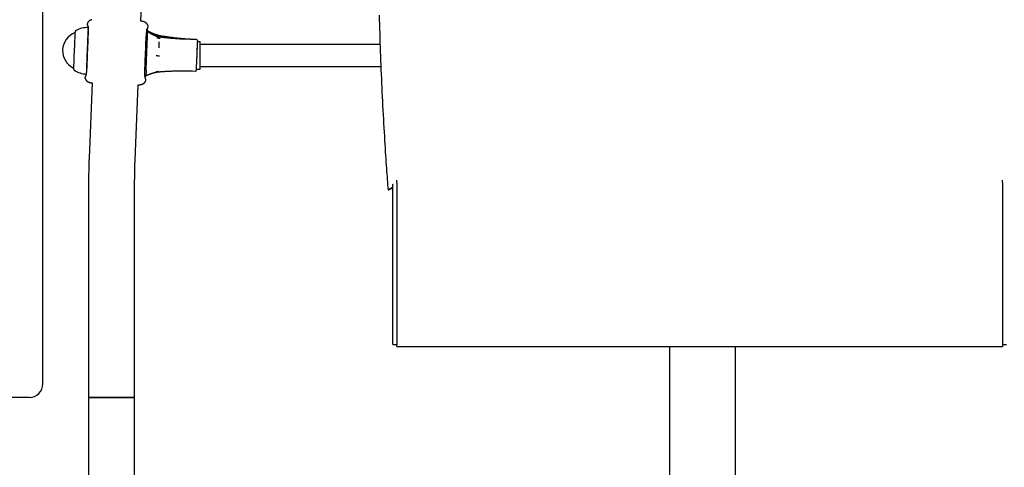
# Model space of a CAD drawing. Extents: x -2417 to 7525, y -2013 to 2181.
# Drawn here: x 154 to 875, y -1247 to -920 of the extents above; entities that cross this region are included whole.
import ezdxf

# ---------------------------------------------------------------- set-up
doc = ezdxf.new("R2010")
doc.units = 0

msp = doc.modelspace()

# ---------------------------------------------------------------- linework, layer by layer
at = {"color": 7, "linetype": 'Continuous'}
for p, q in [((171.31, -1186.28), (171.31, 131.75)), ((243.01, -921.13), (253.61, -668.7)), ((203.82, -922.82), (203.85, -922.78)), ((247.23, -928.11), (247.23, -928.21)), ((248.21, -924.6), (248.27, -924.67)), ((256.31, -940.73), (256.31, -936.28)), ((283.62, -934.67), (281.62, -934.59)), ((286.31, -936.28), (284.55, -936.28)), ((286.31, -956.28), (286.31, -936.28)), ((418.05, -938.28), (286.31, -938.28)), ((277, -957.5), (280.67, -957.59)), ((280.67, -957.57), (282.67, -957.65)), ((283.73, -956.28), (286.31, -956.28)), ((286.31, -954.28), (418.61, -954.28)), ((202.18, -962.92), (202.12, -962.85)), ((246.58, -964.71), (246.54, -964.74)), ((207.38, -966.33), (205.08, -1021.2)), ((238.75, -1022.62), (241.05, -967.75)), ((430.3, -1039.11), (430.3, -1037.31)), ((873.54, -1039.11), (873.54, -1037.31)), ((204.73, -1037.75), (204.73, -1196.28)), ((238.43, -1196.28), (238.43, -1037.75)), ((424.76, -1044.24), (427.42, -1043.06)), ((426.1, -1043.36), (426.01, -1043.41)), ((427.42, -1043), (426.24, -1043.52)), ((426.87, -1043.11), (426.95, -1043.07)), ((427.42, -1053.28), (427.42, -1040.49)), ((427.45, -1040.45), (427.54, -1040.41)), ((427.54, -1040.41), (427.57, -1040.4)), ((430.3, -1039.11), (430.3, -1050.89)), ((873.54, -1039.11), (873.54, -1050.89)), ((430.3, -1050.89), (430.3, -1157.87)), ((873.54, -1050.89), (873.54, -1157.87)), ((427.42, -1157.48), (427.42, -1053.28)), ((427.42, -1157.48), (430.3, -1157.48)), ((430.3, -1159.09), (430.3, -1157.87)), ((430.3, -1159.09), (873.54, -1159.09)), ((629.77, -1159.09), (629.77, -1803.69)), ((678.07, -1803.69), (678.07, -1159.09)), ((873.54, -1157.48), (876.42, -1157.48)), ((873.54, -1157.87), (873.54, -1159.09)), ((161.31, -1196.28), (132.62, -1196.28)), ((204.73, -1196.28), (204.73, -1296.28)), ((204.73, -1196.28), (237.92, -1196.28)), ((238.43, -1196.28), (204.73, -1196.28)), ((237.92, -1196.28), (238.43, -1196.28)), ((238.43, -1296.28), (238.43, -1196.28))]:
    msp.add_line(p, q, dxfattribs=at)
for points in [[(207.11, -920.2), (207, -920.21), (206.89, -920.23), (206.78, -920.25), (206.67, -920.27), (206.57, -920.29), (206.46, -920.32), (206.35, -920.35), (206.25, -920.38), (206.15, -920.42), (206.04, -920.46), (205.94, -920.5), (205.85, -920.55), (205.75, -920.6), (205.66, -920.65), (205.56, -920.7), (205.47, -920.76), (205.38, -920.82), (205.3, -920.88), (205.21, -920.94), (205.13, -921), (205.05, -921.07), (204.97, -921.13), (204.9, -921.2), (204.83, -921.27), (204.76, -921.33), (204.69, -921.4), (204.63, -921.47), (204.57, -921.54), (204.51, -921.61), (204.45, -921.68), (204.4, -921.75), (204.35, -921.82), (204.3, -921.88), (204.26, -921.95), (204.22, -922.01), (204.18, -922.08), (204.14, -922.14), (204.1, -922.2), (204.07, -922.26), (204.04, -922.32), (204.01, -922.38), (203.99, -922.44), (203.96, -922.5), (203.94, -922.56), (203.92, -922.61), (203.89, -922.67), (203.87, -922.72), (203.85, -922.78)], [(245.24, -921.6), (245.07, -921.57), (244.91, -921.53), (244.75, -921.5), (244.59, -921.46), (244.43, -921.43), (244.28, -921.4), (244.13, -921.37), (243.99, -921.34), (243.85, -921.31), (243.71, -921.28), (243.59, -921.25), (243.46, -921.23), (243.34, -921.2), (243.22, -921.18), (243.1, -921.15), (242.98, -921.13)], [(248.22, -924.6), (248.2, -924.53), (248.18, -924.46), (248.16, -924.39), (248.14, -924.31), (248.11, -924.24), (248.09, -924.16), (248.06, -924.09), (248.02, -924.01), (247.99, -923.93), (247.95, -923.85), (247.9, -923.76), (247.86, -923.67), (247.81, -923.59), (247.75, -923.5), (247.69, -923.41), (247.63, -923.32), (247.56, -923.23), (247.49, -923.14), (247.42, -923.05), (247.34, -922.96), (247.26, -922.87), (247.17, -922.79), (247.08, -922.7), (246.99, -922.62), (246.9, -922.54), (246.8, -922.46), (246.7, -922.38), (246.59, -922.31), (246.48, -922.24), (246.38, -922.18), (246.26, -922.12), (246.15, -922.06), (246.04, -922.01), (245.92, -921.96), (245.8, -921.92), (245.69, -921.88), (245.57, -921.84), (245.45, -921.8), (245.33, -921.77), (245.21, -921.73)], [(417.4, -916.82), (417.48, -920.15), (417.57, -923.48), (417.66, -926.8), (417.76, -930.13), (417.86, -933.45), (417.97, -936.77), (418.08, -940.09), (418.2, -943.4), (418.31, -946.71), (418.44, -950.02), (418.57, -953.33), (418.7, -956.64), (418.83, -959.94), (418.97, -963.25), (419.12, -966.55), (419.27, -969.84), (419.42, -973.14), (419.58, -976.43), (419.74, -979.72), (419.91, -983.01), (420.08, -986.3), (420.25, -989.57), (420.43, -992.82), (420.61, -996.03), (420.79, -999.19), (420.97, -1002.3), (421.15, -1005.34), (421.33, -1008.31), (421.51, -1011.18), (421.68, -1013.97), (421.86, -1016.66), (422.03, -1019.27), (422.2, -1021.78), (422.36, -1024.21), (422.52, -1026.55), (422.68, -1028.79), (422.83, -1030.96), (422.98, -1033.04), (423.13, -1035.06), (423.28, -1037.02), (423.42, -1038.93), (423.57, -1040.82), (423.71, -1042.68), (423.85, -1044.53)], [(195.52, -927.99), (195.49, -928.01), (195.45, -928.03), (195.42, -928.05), (195.39, -928.07), (195.36, -928.09), (195.33, -928.11), (195.29, -928.14), (195.27, -928.16), (195.24, -928.19), (195.21, -928.21), (195.18, -928.24), (195.16, -928.27), (195.13, -928.3), (195.11, -928.33), (195.08, -928.36), (195.06, -928.39), (195.04, -928.42), (195.02, -928.45), (195, -928.48), (194.98, -928.51), (194.97, -928.54), (194.95, -928.56), (194.93, -928.59), (194.92, -928.62), (194.91, -928.65), (194.9, -928.68), (194.88, -928.7), (194.87, -928.73), (194.87, -928.75), (194.86, -928.77), (194.85, -928.8), (194.84, -928.82), (194.84, -928.84), (194.83, -928.86), (194.83, -928.87), (194.82, -928.89), (194.82, -928.91), (194.81, -928.92), (194.81, -928.93), (194.81, -928.95), (194.8, -928.96), (194.8, -928.97), (194.8, -928.98), (194.8, -928.99), (194.79, -929), (194.79, -929.02), (194.79, -929.03), (194.79, -929.04), (194.79, -929.04), (194.79, -929.05), (194.78, -929.06), (194.78, -929.07), (194.78, -929.08), (194.78, -929.09), (194.78, -929.1), (194.78, -929.11), (194.78, -929.13), (194.78, -929.14), (194.77, -929.15), (194.77, -929.16), (194.77, -929.17), (194.77, -929.19), (194.77, -929.2), (194.77, -929.22), (194.77, -929.23), (194.76, -929.25), (194.76, -929.27), (194.76, -929.29), (194.76, -929.31), (194.76, -929.34), (194.76, -929.36), (194.75, -929.39), (194.75, -929.42), (194.75, -929.45), (194.75, -929.48), (194.75, -929.52), (194.74, -929.55), (194.74, -929.59), (194.74, -929.62), (194.74, -929.66), (194.73, -929.7), (194.73, -929.74), (194.73, -929.79), (194.73, -929.83), (194.73, -929.87), (194.72, -929.91), (194.72, -929.96), (194.72, -930)], [(204.41, -925.95), (204.4, -926.03), (204.37, -926.54), (204.32, -927.39), (204.26, -928.57), (204.19, -930.06), (204.11, -931.82), (204.02, -933.81), (203.92, -936), (203.82, -938.34), (203.72, -940.77), (203.62, -943.25), (203.52, -945.72), (203.42, -948.12), (203.33, -950.42), (203.25, -952.55), (203.17, -954.48), (203.12, -955.98)], [(204.51, -927.66), (204.44, -929.07), (204.36, -930.77), (204.28, -932.71), (204.18, -934.86), (204.08, -937.18), (203.98, -939.62), (203.87, -942.12), (203.77, -944.64), (203.67, -947.12), (203.57, -949.52), (203.48, -951.78), (203.4, -953.85), (203.33, -955.7)], [(203.79, -922.8), (203.78, -922.87), (203.76, -922.93), (203.75, -923), (203.74, -923.07), (203.73, -923.14), (203.72, -923.21), (203.72, -923.28), (203.72, -923.35), (203.73, -923.42), (203.74, -923.49), (203.75, -923.56), (203.77, -923.64), (203.79, -923.71), (203.81, -923.78), (203.83, -923.85), (203.85, -923.92)], [(203.84, -923.92), (203.85, -923.95), (203.86, -923.98), (203.87, -924.02), (203.89, -924.05), (203.9, -924.09), (203.91, -924.13), (203.93, -924.17), (203.94, -924.21), (203.96, -924.27), (203.98, -924.32), (204, -924.38), (204.02, -924.44), (204.04, -924.51), (204.06, -924.57), (204.08, -924.64), (204.1, -924.71), (204.12, -924.78), (204.14, -924.85), (204.16, -924.92), (204.18, -924.99), (204.2, -925.06), (204.21, -925.13), (204.23, -925.2), (204.24, -925.28), (204.26, -925.35), (204.27, -925.43), (204.28, -925.5), (204.29, -925.58), (204.3, -925.66), (204.31, -925.74), (204.32, -925.82), (204.33, -925.89)], [(204.36, -925.01), (204.36, -925.02), (204.37, -925.02), (204.37, -925.02), (204.37, -925.02), (204.37, -925.03), (204.37, -925.03), (204.37, -925.04), (204.37, -925.05), (204.38, -925.05), (204.38, -925.06), (204.38, -925.07), (204.38, -925.08), (204.39, -925.1), (204.39, -925.11), (204.39, -925.12), (204.4, -925.12), (204.4, -925.13), (204.4, -925.14), (204.4, -925.15), (204.41, -925.16), (204.41, -925.17), (204.41, -925.18), (204.41, -925.2), (204.42, -925.22), (204.42, -925.25), (204.43, -925.28), (204.43, -925.32), (204.44, -925.36), (204.44, -925.41), (204.45, -925.46), (204.45, -925.51), (204.46, -925.56), (204.47, -925.62), (204.47, -925.67), (204.47, -925.73), (204.48, -925.79), (204.48, -925.85), (204.48, -925.9), (204.48, -925.96), (204.48, -926.01), (204.48, -926.07), (204.48, -926.12), (204.48, -926.17), (204.48, -926.22), (204.47, -926.27), (204.47, -926.32), (204.47, -926.36), (204.46, -926.41)], [(204.5, -927.55), (204.5, -927.53), (204.5, -927.52), (204.5, -927.51), (204.5, -927.5), (204.49, -927.49), (204.49, -927.48), (204.49, -927.46), (204.49, -927.45), (204.49, -927.43), (204.49, -927.41), (204.48, -927.39), (204.48, -927.37), (204.48, -927.34), (204.48, -927.31), (204.48, -927.28), (204.47, -927.25), (204.47, -927.22), (204.47, -927.19), (204.47, -927.15), (204.47, -927.11), (204.47, -927.08), (204.46, -927.04), (204.46, -927), (204.46, -926.96), (204.46, -926.92), (204.46, -926.88), (204.46, -926.85), (204.46, -926.81), (204.46, -926.77), (204.46, -926.74), (204.46, -926.71), (204.46, -926.67), (204.46, -926.64), (204.46, -926.61), (204.46, -926.58), (204.47, -926.55), (204.47, -926.52), (204.47, -926.5), (204.47, -926.47), (204.47, -926.44)], [(245.88, -957.46), (245.95, -955.61), (246.03, -953.54), (246.12, -951.28), (246.21, -948.89), (246.31, -946.4), (246.42, -943.88), (246.52, -941.38), (246.63, -938.95), (246.73, -936.63), (246.82, -934.47), (246.91, -932.53), (246.99, -930.83), (247.06, -929.42)], [(247.23, -928.21), (247.23, -928.24), (247.22, -928.27), (247.22, -928.3), (247.22, -928.33), (247.22, -928.36), (247.22, -928.39), (247.21, -928.43), (247.21, -928.46), (247.21, -928.49), (247.2, -928.53), (247.2, -928.57), (247.2, -928.6), (247.19, -928.64), (247.19, -928.68), (247.18, -928.72), (247.18, -928.75), (247.17, -928.79), (247.17, -928.83), (247.16, -928.87), (247.15, -928.91), (247.15, -928.95), (247.14, -928.99), (247.14, -929.02), (247.13, -929.06), (247.12, -929.09), (247.12, -929.13), (247.11, -929.16), (247.11, -929.19), (247.1, -929.22), (247.09, -929.25), (247.09, -929.28), (247.08, -929.31)], [(247.24, -928.11), (247.24, -928.07), (247.24, -928.03), (247.24, -927.99), (247.25, -927.94), (247.25, -927.9), (247.25, -927.85), (247.26, -927.8), (247.26, -927.75), (247.27, -927.7), (247.28, -927.64), (247.29, -927.58), (247.3, -927.53), (247.31, -927.47), (247.32, -927.42), (247.33, -927.37), (247.34, -927.33), (247.34, -927.29), (247.35, -927.26), (247.36, -927.23), (247.36, -927.2), (247.37, -927.18), (247.37, -927.15), (247.38, -927.13), (247.39, -927.1), (247.4, -927.08), (247.41, -927.05), (247.42, -927.02), (247.43, -926.99), (247.43, -926.97), (247.44, -926.94), (247.45, -926.92), (247.46, -926.9), (247.46, -926.89), (247.47, -926.88), (247.47, -926.87), (247.47, -926.87), (247.47, -926.87), (247.47, -926.87), (247.47, -926.87), (247.47, -926.87)], [(248.06, -928.49), (248.06, -928.48), (248.06, -928.47), (248.06, -928.46), (248.06, -928.45), (248.06, -928.44), (248.06, -928.43), (248.06, -928.42), (248.06, -928.41), (248.06, -928.41), (248.06, -928.4), (248.06, -928.39), (248.06, -928.38), (248.06, -928.38), (248.06, -928.37), (248.06, -928.36), (248.06, -928.35), (248.06, -928.34), (248.05, -928.33), (248.05, -928.31), (248.05, -928.3), (248.05, -928.29), (248.05, -928.27), (248.05, -928.25), (248.04, -928.24), (248.04, -928.22), (248.04, -928.2), (248.03, -928.18), (248.03, -928.16), (248.02, -928.14), (248.02, -928.12), (248.01, -928.1), (248, -928.08), (247.99, -928.06), (247.99, -928.03), (247.98, -928.01), (247.97, -927.99), (247.95, -927.96), (247.94, -927.94), (247.93, -927.91), (247.91, -927.89), (247.9, -927.86), (247.88, -927.83), (247.86, -927.81), (247.84, -927.78), (247.82, -927.76), (247.8, -927.73), (247.77, -927.71), (247.75, -927.68), (247.73, -927.66), (247.7, -927.64), (247.68, -927.61), (247.65, -927.59), (247.62, -927.57), (247.6, -927.56), (247.57, -927.54), (247.54, -927.52), (247.52, -927.51), (247.49, -927.5), (247.46, -927.49), (247.43, -927.48), (247.4, -927.47), (247.38, -927.47), (247.35, -927.46), (247.32, -927.46)], [(247.56, -927.48), (247.59, -927.37), (247.62, -927.27), (247.64, -927.16), (247.67, -927.06), (247.7, -926.95), (247.73, -926.84), (247.77, -926.74), (247.8, -926.63), (247.84, -926.52), (247.88, -926.41), (247.92, -926.3), (247.97, -926.19), (248.01, -926.09), (248.06, -925.98), (248.11, -925.87), (248.16, -925.76)], [(247.74, -934.6), (247.78, -933.71), (247.81, -932.88), (247.85, -932.11), (247.88, -931.4), (247.92, -930.76), (247.94, -930.19), (247.97, -929.7), (247.99, -929.27)], [(248.64, -928.72), (248.59, -928.69), (248.55, -928.67), (248.51, -928.65), (248.47, -928.62), (248.43, -928.6), (248.39, -928.58), (248.35, -928.56), (248.31, -928.54), (248.28, -928.51), (248.25, -928.49), (248.22, -928.47), (248.19, -928.45), (248.16, -928.43), (248.13, -928.42), (248.11, -928.4), (248.08, -928.38)], [(248.11, -925.85), (248.14, -925.77), (248.17, -925.69), (248.2, -925.62), (248.23, -925.54), (248.25, -925.47), (248.27, -925.39), (248.29, -925.32), (248.3, -925.24), (248.31, -925.17), (248.32, -925.09), (248.32, -925.02), (248.31, -924.95), (248.31, -924.88), (248.3, -924.8), (248.29, -924.73), (248.28, -924.66)], [(257.34, -931.93), (257.24, -931.91), (257.14, -931.9), (257.04, -931.88), (256.94, -931.87), (256.83, -931.85), (256.72, -931.83), (256.6, -931.8), (256.47, -931.78), (256.34, -931.75), (256.2, -931.71), (256.05, -931.68), (255.9, -931.64), (255.74, -931.6), (255.57, -931.55), (255.39, -931.5), (255.21, -931.45), (255.02, -931.4), (254.83, -931.34), (254.64, -931.28), (254.44, -931.22), (254.24, -931.15), (254.03, -931.08), (253.83, -931.02), (253.63, -930.95), (253.42, -930.87), (253.22, -930.8), (253.03, -930.73), (252.83, -930.65), (252.64, -930.58), (252.45, -930.5), (252.26, -930.42), (252.07, -930.35), (251.89, -930.27), (251.71, -930.19), (251.53, -930.11), (251.36, -930.04), (251.19, -929.96), (251.02, -929.89), (250.86, -929.81), (250.7, -929.74), (250.54, -929.66), (250.39, -929.59), (250.24, -929.52), (250.09, -929.45), (249.95, -929.38), (249.82, -929.31), (249.68, -929.25), (249.56, -929.18), (249.43, -929.12), (249.31, -929.06), (249.2, -929.01), (249.08, -928.95), (248.97, -928.89), (248.87, -928.84), (248.76, -928.79), (248.65, -928.73)], [(249.2, -929.63), (249.17, -929.61), (249.14, -929.58), (249.1, -929.56), (249.07, -929.54), (249.04, -929.51), (249.01, -929.49), (248.98, -929.47), (248.95, -929.45), (248.92, -929.42), (248.9, -929.4), (248.88, -929.38), (248.86, -929.36), (248.84, -929.34), (248.82, -929.33), (248.81, -929.31), (248.8, -929.3), (248.79, -929.29), (248.78, -929.28), (248.78, -929.28), (248.78, -929.28), (248.78, -929.27), (248.78, -929.27), (248.78, -929.28), (248.78, -929.28)], [(194.72, -929.91), (194.72, -930), (194.67, -930.92), (194.61, -932.16), (194.54, -933.68), (194.46, -935.44), (194.38, -937.39), (194.29, -939.48), (194.19, -941.65), (194.1, -943.84), (194.02, -946), (193.93, -948.06), (193.86, -949.97), (193.8, -951.67), (193.74, -953.13), (193.7, -954.29), (193.68, -955.13), (193.67, -955.63), (193.67, -955.76)], [(247.43, -941.64), (247.47, -940.68), (247.51, -939.75), (247.55, -938.83), (247.59, -937.93), (247.63, -937.05), (247.66, -936.2), (247.7, -935.38), (247.74, -934.6)], [(257.09, -932.82), (256.89, -932.79), (256.7, -932.76), (256.5, -932.72), (256.31, -932.69), (256.11, -932.65), (255.92, -932.61), (255.72, -932.57), (255.52, -932.53), (255.32, -932.48), (255.12, -932.43), (254.92, -932.37), (254.72, -932.32), (254.52, -932.26), (254.32, -932.19), (254.13, -932.13), (253.93, -932.06), (253.73, -931.99), (253.54, -931.92), (253.34, -931.85), (253.15, -931.77), (252.97, -931.7), (252.78, -931.62), (252.6, -931.54), (252.42, -931.46), (252.24, -931.38), (252.07, -931.3), (251.9, -931.22), (251.74, -931.14), (251.58, -931.06), (251.42, -930.99), (251.27, -930.91), (251.12, -930.83), (250.98, -930.75), (250.85, -930.68), (250.72, -930.61), (250.59, -930.53), (250.47, -930.46), (250.36, -930.4), (250.25, -930.33), (250.14, -930.27), (250.05, -930.21), (249.96, -930.15), (249.87, -930.1), (249.79, -930.05), (249.71, -930), (249.65, -929.95), (249.58, -929.91), (249.53, -929.87), (249.47, -929.84), (249.43, -929.8), (249.38, -929.77), (249.34, -929.75), (249.31, -929.72), (249.27, -929.7), (249.24, -929.67), (249.21, -929.65)], [(254.77, -933.16), (254.82, -933.17), (254.88, -933.18), (254.93, -933.2), (254.99, -933.21), (255.05, -933.22), (255.11, -933.24), (255.18, -933.25), (255.25, -933.27), (255.33, -933.29), (255.42, -933.31), (255.5, -933.33), (255.6, -933.35), (255.69, -933.37), (255.79, -933.39), (255.89, -933.41), (255.99, -933.43), (256.09, -933.46), (256.19, -933.48), (256.29, -933.5), (256.38, -933.52), (256.48, -933.54), (256.57, -933.56), (256.65, -933.58), (256.73, -933.59), (256.8, -933.61), (256.87, -933.62), (256.94, -933.64), (257, -933.65), (257.05, -933.66), (257.11, -933.67), (257.16, -933.68), (257.21, -933.7)], [(276.5, -934.45), (275.55, -934.41), (274.61, -934.36), (273.67, -934.31), (272.74, -934.26), (271.82, -934.21), (270.9, -934.16), (270, -934.1), (269.12, -934.05), (268.25, -933.99), (267.4, -933.93), (266.56, -933.86), (265.74, -933.8), (264.94, -933.73), (264.16, -933.65), (263.39, -933.58), (262.64, -933.5), (261.91, -933.42), (261.2, -933.34), (260.49, -933.25), (259.8, -933.16), (259.11, -933.08), (258.43, -932.99), (257.76, -932.9), (257.09, -932.81)], [(277.95, -934.37), (277.51, -934.34), (277.07, -934.31), (276.62, -934.28), (276.17, -934.25), (275.69, -934.22), (275.2, -934.18), (274.69, -934.14), (274.16, -934.09), (273.59, -934.05), (273, -933.99), (272.38, -933.93), (271.73, -933.87), (271.07, -933.81), (270.38, -933.73), (269.67, -933.66), (268.94, -933.58), (268.19, -933.5), (267.43, -933.41), (266.67, -933.32), (265.89, -933.23), (265.12, -933.13), (264.36, -933.03), (263.6, -932.93), (262.85, -932.82), (262.13, -932.72), (261.41, -932.61), (260.72, -932.49), (260.03, -932.38), (259.35, -932.27), (258.68, -932.15), (258.01, -932.03), (257.35, -931.92)], [(281.62, -934.57), (281.43, -934.56), (281.23, -934.56), (281.04, -934.56), (280.83, -934.55), (280.63, -934.54), (280.42, -934.54), (280.2, -934.53), (279.98, -934.51), (279.74, -934.5), (279.5, -934.48), (279.26, -934.46), (279, -934.44), (278.75, -934.42), (278.48, -934.39), (278.22, -934.37), (277.96, -934.34)], [(284.57, -936.28), (284.57, -936.22), (284.58, -936.17), (284.58, -936.12), (284.58, -936.06), (284.58, -936.02), (284.58, -935.97), (284.58, -935.93), (284.58, -935.89), (284.58, -935.86), (284.58, -935.83), (284.58, -935.8), (284.58, -935.78), (284.58, -935.76), (284.58, -935.75), (284.58, -935.73), (284.58, -935.72), (284.58, -935.7), (284.58, -935.69), (284.58, -935.68), (284.58, -935.67), (284.58, -935.66), (284.58, -935.65), (284.58, -935.64), (284.58, -935.63), (284.58, -935.62), (284.58, -935.61), (284.58, -935.6), (284.58, -935.59), (284.58, -935.58), (284.58, -935.56), (284.57, -935.55), (284.57, -935.54), (284.57, -935.53), (284.57, -935.51), (284.56, -935.5), (284.56, -935.48), (284.56, -935.46), (284.55, -935.44), (284.55, -935.43), (284.54, -935.41), (284.54, -935.39), (284.53, -935.37), (284.53, -935.35), (284.52, -935.32), (284.51, -935.3), (284.5, -935.28), (284.49, -935.26), (284.48, -935.23), (284.47, -935.21), (284.45, -935.18), (284.44, -935.15), (284.42, -935.13), (284.4, -935.1), (284.38, -935.07), (284.36, -935.05), (284.34, -935.02), (284.31, -934.99), (284.29, -934.97), (284.26, -934.94), (284.23, -934.92), (284.21, -934.89), (284.18, -934.87), (284.15, -934.84), (284.11, -934.82), (284.08, -934.8), (284.05, -934.78), (284.02, -934.77), (283.99, -934.75), (283.95, -934.74), (283.92, -934.72), (283.89, -934.71), (283.86, -934.71), (283.83, -934.7), (283.8, -934.69), (283.77, -934.69), (283.74, -934.69), (283.71, -934.69), (283.68, -934.69), (283.65, -934.69), (283.62, -934.69)], [(283.71, -956.69), (283.71, -956.68), (283.71, -956.39), (283.73, -955.75), (283.76, -954.79), (283.8, -953.54), (283.86, -952.04), (283.93, -950.34), (284, -948.49), (284.08, -946.57), (284.16, -944.64), (284.24, -942.76), (284.32, -941), (284.39, -939.41), (284.45, -938.06), (284.5, -936.98), (284.54, -936.22), (284.57, -935.8), (284.58, -935.71)], [(283.73, -956.2), (283.73, -956.1), (283.74, -955.65), (283.76, -954.86), (283.8, -953.77), (283.85, -952.39), (283.91, -950.8), (283.98, -949.03), (284.06, -947.17), (284.14, -945.27), (284.21, -943.4), (284.29, -941.64), (284.36, -940.04), (284.43, -938.66), (284.48, -937.56), (284.52, -936.77), (284.55, -936.32), (284.56, -936.21)], [(247.05, -950.75), (247.1, -949.66), (247.14, -948.54), (247.19, -947.41), (247.24, -946.26), (247.28, -945.1), (247.33, -943.94), (247.38, -942.78), (247.43, -941.64)], [(246.82, -957.04), (246.84, -956.38), (246.87, -955.68), (246.89, -954.94), (246.92, -954.17), (246.95, -953.36), (246.99, -952.52), (247.02, -951.65), (247.05, -950.75)], [(254.2, -946.37), (254.25, -946.37), (254.3, -946.37), (254.36, -946.37), (254.41, -946.38), (254.47, -946.38), (254.54, -946.38), (254.61, -946.38), (254.68, -946.38), (254.76, -946.38), (254.85, -946.38), (254.94, -946.39), (255.03, -946.39), (255.13, -946.39), (255.22, -946.39), (255.32, -946.39), (255.43, -946.4), (255.53, -946.4), (255.63, -946.4), (255.73, -946.4), (255.82, -946.4), (255.92, -946.41), (256.01, -946.41), (256.09, -946.41), (256.17, -946.41), (256.25, -946.41), (256.31, -946.41), (256.38, -946.42), (256.44, -946.42), (256.5, -946.42), (256.55, -946.42), (256.6, -946.42), (256.66, -946.42)], [(193.69, -956.01), (193.69, -956.02), (193.69, -956.02), (193.69, -956.03), (193.69, -956.04), (193.69, -956.05), (193.69, -956.07), (193.7, -956.08), (193.7, -956.09), (193.7, -956.11), (193.71, -956.13), (193.71, -956.15), (193.72, -956.18), (193.72, -956.2), (193.73, -956.23), (193.74, -956.26), (193.75, -956.29), (193.76, -956.32), (193.78, -956.36), (193.79, -956.39), (193.81, -956.43), (193.82, -956.47), (193.84, -956.5), (193.86, -956.54), (193.88, -956.58), (193.9, -956.62), (193.93, -956.65), (193.95, -956.69), (193.97, -956.72), (194, -956.76), (194.02, -956.79), (194.05, -956.82), (194.08, -956.84), (194.1, -956.87), (194.13, -956.89), (194.16, -956.91), (194.19, -956.93), (194.21, -956.95), (194.24, -956.97), (194.27, -956.99), (194.3, -957)], [(203.16, -957.43), (203.16, -957.48), (203.16, -957.54), (203.16, -957.6), (203.16, -957.66), (203.16, -957.72), (203.16, -957.79), (203.16, -957.85), (203.16, -957.93), (203.15, -958), (203.15, -958.09), (203.14, -958.17), (203.13, -958.27), (203.12, -958.36), (203.11, -958.47), (203.1, -958.58), (203.08, -958.7), (203.06, -958.83), (203.05, -958.96), (203.02, -959.1), (203, -959.24), (202.98, -959.38), (202.95, -959.53), (202.92, -959.67), (202.9, -959.81), (202.87, -959.94), (202.84, -960.07), (202.8, -960.2), (202.77, -960.32), (202.74, -960.44), (202.7, -960.56), (202.66, -960.68), (202.62, -960.8), (202.58, -960.92), (202.53, -961.04), (202.49, -961.16), (202.44, -961.28), (202.39, -961.4), (202.34, -961.52), (202.29, -961.64), (202.24, -961.76)], [(203.31, -955.86), (203.31, -955.88), (203.31, -955.89), (203.3, -955.91), (203.3, -955.92), (203.3, -955.94), (203.3, -955.96), (203.29, -955.98), (203.29, -956), (203.29, -956.03), (203.28, -956.06), (203.28, -956.09), (203.28, -956.12), (203.27, -956.16), (203.27, -956.2), (203.26, -956.24), (203.26, -956.28), (203.25, -956.33), (203.24, -956.38), (203.24, -956.44), (203.23, -956.49), (203.23, -956.55), (203.22, -956.61), (203.22, -956.67), (203.21, -956.73), (203.21, -956.79), (203.2, -956.85), (203.2, -956.91), (203.19, -956.96), (203.19, -957.02), (203.19, -957.08), (203.18, -957.13), (203.18, -957.18), (203.18, -957.24), (203.18, -957.29), (203.17, -957.34), (203.17, -957.39), (203.17, -957.43), (203.17, -957.48), (203.17, -957.53), (203.16, -957.58)], [(203.33, -955.7), (203.33, -955.71), (203.33, -955.72), (203.33, -955.73), (203.33, -955.74), (203.33, -955.75), (203.32, -955.76), (203.32, -955.77), (203.32, -955.79), (203.32, -955.8), (203.32, -955.8), (203.32, -955.81), (203.32, -955.82), (203.31, -955.83), (203.31, -955.84), (203.31, -955.85), (203.31, -955.86)], [(245.92, -959.35), (245.92, -959.3), (245.92, -959.25), (245.93, -959.2), (245.93, -959.15), (245.93, -959.09), (245.93, -959.04), (245.93, -958.99), (245.93, -958.93), (245.93, -958.88), (245.93, -958.82), (245.93, -958.76), (245.93, -958.7), (245.93, -958.64), (245.93, -958.58), (245.93, -958.52), (245.93, -958.46), (245.93, -958.4), (245.93, -958.34), (245.93, -958.28), (245.92, -958.22), (245.92, -958.16), (245.92, -958.11), (245.92, -958.05), (245.92, -958), (245.91, -957.95), (245.91, -957.9), (245.91, -957.85), (245.9, -957.8), (245.9, -957.76), (245.9, -957.72), (245.9, -957.67), (245.89, -957.63)], [(247.33, -960.67), (247.42, -960.63), (247.52, -960.59), (247.61, -960.56), (247.71, -960.52), (247.81, -960.48), (247.92, -960.43), (248.02, -960.39), (248.14, -960.35), (248.25, -960.3), (248.38, -960.25), (248.5, -960.2), (248.64, -960.15), (248.77, -960.09), (248.91, -960.04), (249.06, -959.98), (249.21, -959.92), (249.37, -959.86), (249.53, -959.81), (249.69, -959.74), (249.86, -959.68), (250.04, -959.62), (250.21, -959.56), (250.39, -959.5), (250.57, -959.44), (250.75, -959.38), (250.94, -959.32), (251.13, -959.26), (251.32, -959.2), (251.51, -959.14), (251.7, -959.08), (251.9, -959.03), (252.1, -958.97), (252.3, -958.92), (252.5, -958.86), (252.71, -958.81), (252.91, -958.76), (253.11, -958.71), (253.32, -958.67), (253.51, -958.62), (253.71, -958.58), (253.9, -958.54), (254.09, -958.5), (254.27, -958.47), (254.44, -958.43), (254.62, -958.4), (254.78, -958.37), (254.94, -958.35), (255.1, -958.33), (255.25, -958.31), (255.4, -958.29), (255.54, -958.28), (255.68, -958.26), (255.81, -958.25), (255.95, -958.24), (256.08, -958.23), (256.21, -958.22)], [(253.75, -958.18), (253.8, -958.17), (253.85, -958.16), (253.91, -958.15), (253.97, -958.14), (254.03, -958.13), (254.09, -958.12), (254.16, -958.11), (254.24, -958.1), (254.32, -958.09), (254.4, -958.07), (254.49, -958.06), (254.59, -958.04), (254.68, -958.03), (254.78, -958.01), (254.88, -958), (254.98, -957.98), (255.09, -957.97), (255.19, -957.95), (255.29, -957.93), (255.38, -957.92), (255.48, -957.91), (255.57, -957.89), (255.66, -957.88), (255.74, -957.87), (255.81, -957.86), (255.88, -957.85), (255.94, -957.84), (256, -957.83), (256.06, -957.82), (256.12, -957.81), (256.17, -957.8), (256.22, -957.8)], [(256.22, -958.21), (256.54, -958.17), (256.88, -958.14), (257.22, -958.11), (257.57, -958.07), (257.93, -958.04), (258.32, -958), (258.73, -957.97), (259.17, -957.94), (259.65, -957.9), (260.15, -957.87), (260.69, -957.83), (261.25, -957.8), (261.85, -957.77), (262.48, -957.73), (263.15, -957.7), (263.84, -957.67), (264.56, -957.64), (265.32, -957.61), (266.09, -957.58), (266.89, -957.56), (267.7, -957.53), (268.53, -957.51), (269.36, -957.5), (270.21, -957.48), (271.05, -957.48), (271.9, -957.47), (272.75, -957.47), (273.59, -957.47), (274.45, -957.47), (275.3, -957.48), (276.15, -957.48), (277, -957.49)], [(282.67, -957.64), (282.7, -957.64), (282.72, -957.64), (282.75, -957.64), (282.78, -957.65), (282.81, -957.65), (282.84, -957.65), (282.87, -957.64), (282.9, -957.64), (282.93, -957.64), (282.96, -957.63), (282.99, -957.62), (283.02, -957.61), (283.05, -957.6), (283.08, -957.59), (283.11, -957.57), (283.14, -957.56), (283.17, -957.54), (283.2, -957.53), (283.23, -957.51), (283.26, -957.49), (283.29, -957.47), (283.31, -957.45), (283.34, -957.43), (283.36, -957.41), (283.39, -957.39), (283.41, -957.37), (283.43, -957.35), (283.45, -957.33), (283.47, -957.31), (283.49, -957.28), (283.5, -957.26), (283.52, -957.24), (283.53, -957.22), (283.55, -957.2), (283.56, -957.18), (283.57, -957.16), (283.58, -957.14), (283.6, -957.12), (283.61, -957.1), (283.61, -957.08), (283.62, -957.07), (283.63, -957.05), (283.64, -957.03), (283.64, -957.02), (283.65, -957), (283.65, -956.99), (283.66, -956.97), (283.66, -956.96), (283.67, -956.95), (283.67, -956.94), (283.67, -956.93), (283.68, -956.92), (283.68, -956.91), (283.68, -956.9), (283.68, -956.89), (283.69, -956.88)], [(283.74, -956.28), (283.72, -956.61), (283.71, -956.69)], [(202.25, -961.78), (202.22, -961.84), (202.2, -961.91), (202.17, -961.98), (202.15, -962.05), (202.13, -962.11), (202.11, -962.18), (202.09, -962.25), (202.08, -962.32), (202.08, -962.39), (202.07, -962.45), (202.07, -962.52), (202.08, -962.59), (202.08, -962.66), (202.09, -962.73), (202.1, -962.8), (202.11, -962.86)], [(202.17, -962.92), (202.19, -962.99), (202.21, -963.06), (202.23, -963.14), (202.26, -963.21), (202.28, -963.28), (202.31, -963.36), (202.34, -963.43), (202.37, -963.51), (202.4, -963.59), (202.44, -963.68), (202.49, -963.76), (202.53, -963.85), (202.59, -963.93), (202.64, -964.02), (202.7, -964.11), (202.76, -964.2), (202.83, -964.29), (202.9, -964.38), (202.97, -964.47), (203.05, -964.56), (203.13, -964.65), (203.22, -964.74), (203.31, -964.82), (203.4, -964.9), (203.5, -964.99), (203.6, -965.06), (203.7, -965.14), (203.8, -965.21), (203.91, -965.28), (204.02, -965.34), (204.13, -965.41), (204.24, -965.46), (204.36, -965.51), (204.47, -965.56), (204.59, -965.6), (204.71, -965.64), (204.83, -965.68), (204.94, -965.72), (205.06, -965.75), (205.18, -965.79)], [(243.28, -967.33), (243.39, -967.31), (243.5, -967.29), (243.61, -967.27), (243.72, -967.25), (243.83, -967.23), (243.93, -967.2), (244.04, -967.17), (244.14, -967.14), (244.25, -967.11), (244.35, -967.07), (244.45, -967.02), (244.55, -966.98), (244.64, -966.93), (244.74, -966.87), (244.83, -966.82), (244.92, -966.76), (245.01, -966.7), (245.1, -966.64), (245.18, -966.58), (245.26, -966.52), (245.34, -966.46), (245.42, -966.39), (245.49, -966.32), (245.57, -966.26), (245.63, -966.19), (245.7, -966.12), (245.76, -966.05), (245.82, -965.98), (245.88, -965.91), (245.94, -965.84), (245.99, -965.77), (246.04, -965.71), (246.09, -965.64), (246.13, -965.57), (246.18, -965.51), (246.22, -965.44), (246.25, -965.38), (246.29, -965.32), (246.32, -965.26), (246.35, -965.2), (246.38, -965.14), (246.41, -965.08), (246.43, -965.02), (246.45, -964.97), (246.48, -964.91), (246.5, -964.85), (246.52, -964.8), (246.54, -964.74)], [(246.56, -963.6), (246.54, -963.57), (246.53, -963.54), (246.52, -963.51), (246.51, -963.47), (246.49, -963.44), (246.48, -963.4), (246.47, -963.35), (246.45, -963.31), (246.43, -963.26), (246.41, -963.2), (246.39, -963.14), (246.37, -963.08), (246.35, -963.01), (246.33, -962.93), (246.31, -962.85), (246.28, -962.77), (246.26, -962.68), (246.23, -962.59), (246.21, -962.49), (246.18, -962.39), (246.16, -962.28), (246.13, -962.16), (246.11, -962.04), (246.09, -961.91), (246.06, -961.77), (246.04, -961.62), (246.02, -961.48), (246, -961.32), (245.98, -961.17), (245.96, -961.02), (245.95, -960.87), (245.93, -960.72), (245.92, -960.58), (245.91, -960.45), (245.9, -960.32), (245.9, -960.19), (245.89, -960.08), (245.89, -959.96), (245.89, -959.86), (245.89, -959.76), (245.89, -959.66), (245.9, -959.57), (245.9, -959.49), (245.91, -959.41), (245.92, -959.33), (245.92, -959.25), (245.93, -959.18), (245.94, -959.1)], [(246.08, -961.79), (246.1, -961.79), (246.12, -961.78), (246.14, -961.77), (246.16, -961.77), (246.18, -961.76), (246.2, -961.75), (246.21, -961.74), (246.23, -961.73), (246.25, -961.72), (246.27, -961.71), (246.29, -961.69), (246.31, -961.68), (246.33, -961.66), (246.35, -961.65), (246.37, -961.63), (246.39, -961.61), (246.41, -961.59), (246.43, -961.57), (246.45, -961.55), (246.46, -961.53), (246.48, -961.51), (246.5, -961.49), (246.51, -961.47), (246.53, -961.45), (246.54, -961.43), (246.56, -961.41), (246.57, -961.39), (246.58, -961.37), (246.59, -961.35), (246.6, -961.33), (246.61, -961.31), (246.62, -961.3), (246.63, -961.28), (246.63, -961.26), (246.64, -961.25), (246.64, -961.23), (246.65, -961.22), (246.66, -961.2), (246.66, -961.19), (246.66, -961.18), (246.67, -961.17), (246.67, -961.16), (246.67, -961.15), (246.68, -961.14), (246.68, -961.13), (246.68, -961.12), (246.68, -961.11), (246.69, -961.1), (246.69, -961.09), (246.69, -961.08), (246.69, -961.07), (246.69, -961.06), (246.7, -961.06), (246.7, -961.05), (246.7, -961.04), (246.7, -961.04), (246.7, -961.03), (246.7, -961.02), (246.7, -961.02), (246.7, -961.01), (246.7, -961), (246.7, -961), (246.71, -960.99), (246.71, -960.99)], [(246.6, -964.73), (246.62, -964.66), (246.63, -964.59), (246.64, -964.52), (246.65, -964.45), (246.66, -964.38), (246.67, -964.31), (246.67, -964.24), (246.67, -964.17), (246.66, -964.1), (246.65, -964.03), (246.64, -963.96), (246.62, -963.89), (246.61, -963.82), (246.59, -963.74), (246.56, -963.67), (246.54, -963.6)], [(246.72, -960.99), (246.73, -960.98), (246.74, -960.98), (246.75, -960.97), (246.76, -960.97), (246.77, -960.96), (246.78, -960.95), (246.79, -960.95), (246.8, -960.94), (246.81, -960.93), (246.83, -960.92), (246.85, -960.91), (246.86, -960.9), (246.89, -960.89), (246.91, -960.88), (246.94, -960.86), (246.97, -960.85), (247, -960.83), (247.04, -960.81), (247.08, -960.79), (247.13, -960.77), (247.17, -960.75), (247.22, -960.72), (247.27, -960.7), (247.32, -960.68)], [(205.16, -965.92), (205.32, -965.95), (205.48, -965.99), (205.64, -966.02), (205.8, -966.06), (205.95, -966.09), (206.11, -966.12), (206.25, -966.15), (206.4, -966.18), (206.53, -966.21), (206.66, -966.24), (206.79, -966.27), (206.91, -966.29), (207.03, -966.32), (207.15, -966.34), (207.27, -966.36), (207.38, -966.39)], [(241.05, -967.78), (241.17, -967.77), (241.29, -967.76), (241.41, -967.74), (241.53, -967.73), (241.66, -967.71), (241.78, -967.7), (241.92, -967.68), (242.06, -967.66), (242.2, -967.64), (242.35, -967.62), (242.5, -967.61), (242.66, -967.59), (242.82, -967.56), (242.99, -967.54), (243.15, -967.52), (243.32, -967.5)], [(205.08, -1021.2), (205.06, -1021.77), (205.03, -1022.34), (205.01, -1022.92), (204.99, -1023.5), (204.97, -1024.08), (204.95, -1024.68), (204.93, -1025.29), (204.91, -1025.91), (204.89, -1026.55), (204.87, -1027.2), (204.85, -1027.87), (204.84, -1028.55), (204.82, -1029.25), (204.81, -1029.96), (204.79, -1030.69), (204.78, -1031.43), (204.77, -1032.19), (204.76, -1032.96), (204.76, -1033.74), (204.75, -1034.53), (204.75, -1035.33), (204.74, -1036.13), (204.74, -1036.94), (204.73, -1037.75)], [(238.43, -1037.75), (238.43, -1037.23), (238.44, -1036.7), (238.44, -1036.17), (238.44, -1035.64), (238.44, -1035.1), (238.45, -1034.55), (238.45, -1033.99), (238.46, -1033.41), (238.46, -1032.83), (238.47, -1032.23), (238.48, -1031.62), (238.49, -1030.99), (238.5, -1030.36), (238.52, -1029.71), (238.53, -1029.04), (238.55, -1028.36), (238.57, -1027.67), (238.59, -1026.97), (238.62, -1026.26), (238.64, -1025.54), (238.67, -1024.82), (238.7, -1024.09), (238.72, -1023.35), (238.75, -1022.62)], [(426.01, -1043.41), (425.95, -1043.44), (425.88, -1043.47), (425.82, -1043.5), (425.75, -1043.53), (425.69, -1043.56), (425.62, -1043.59), (425.55, -1043.63), (425.48, -1043.66), (425.41, -1043.69), (425.34, -1043.73), (425.27, -1043.76), (425.19, -1043.8), (425.12, -1043.84), (425.04, -1043.87), (424.96, -1043.91), (424.88, -1043.95), (424.8, -1043.99), (424.72, -1044.04), (424.64, -1044.08), (424.56, -1044.12), (424.48, -1044.16), (424.4, -1044.2), (424.33, -1044.24), (424.26, -1044.28), (424.19, -1044.31), (424.13, -1044.35), (424.08, -1044.38), (424.03, -1044.41), (423.99, -1044.43), (423.95, -1044.46), (423.92, -1044.48), (423.89, -1044.5), (423.87, -1044.52), (423.85, -1044.53), (423.84, -1044.54), (423.84, -1044.55), (423.84, -1044.56), (423.85, -1044.56), (423.86, -1044.56), (423.88, -1044.56), (423.9, -1044.55), (423.93, -1044.55), (423.96, -1044.54), (424, -1044.53), (424.04, -1044.51), (424.09, -1044.5), (424.14, -1044.48), (424.2, -1044.46), (424.26, -1044.44), (424.32, -1044.41), (424.39, -1044.39), (424.46, -1044.36), (424.53, -1044.33), (424.61, -1044.3), (424.68, -1044.27), (424.76, -1044.24)], [(426.24, -1043.52), (426.17, -1043.55), (426.1, -1043.57), (426.03, -1043.6), (425.97, -1043.62), (425.91, -1043.64), (425.86, -1043.66), (425.82, -1043.67), (425.79, -1043.68), (425.78, -1043.68), (425.77, -1043.68), (425.78, -1043.67), (425.79, -1043.66), (425.81, -1043.64), (425.84, -1043.63), (425.87, -1043.61), (425.91, -1043.59), (425.95, -1043.57), (425.98, -1043.54), (426.02, -1043.52), (426.07, -1043.5), (426.11, -1043.48), (426.15, -1043.46), (426.19, -1043.44), (426.24, -1043.41), (426.28, -1043.39), (426.32, -1043.37), (426.36, -1043.35), (426.4, -1043.33), (426.44, -1043.31), (426.48, -1043.29), (426.52, -1043.27), (426.56, -1043.25), (426.6, -1043.23), (426.64, -1043.22), (426.68, -1043.2), (426.71, -1043.18), (426.75, -1043.16), (426.79, -1043.14), (426.83, -1043.13), (426.87, -1043.11)], [(427.42, -1042.75), (427.39, -1042.77), (427.37, -1042.78), (427.34, -1042.79), (427.31, -1042.8), (427.28, -1042.81), (427.25, -1042.83), (427.22, -1042.84), (427.18, -1042.86), (427.14, -1042.88), (427.1, -1042.9), (427.05, -1042.92), (427, -1042.94), (426.95, -1042.97), (426.9, -1042.99), (426.84, -1043.02), (426.79, -1043.04), (426.73, -1043.07), (426.68, -1043.09), (426.62, -1043.12), (426.57, -1043.14), (426.52, -1043.17), (426.47, -1043.19), (426.42, -1043.21), (426.38, -1043.23), (426.34, -1043.25), (426.3, -1043.27), (426.26, -1043.29), (426.23, -1043.3), (426.19, -1043.32), (426.16, -1043.34), (426.13, -1043.35), (426.1, -1043.36)], [(426.95, -1043.07), (426.98, -1043.05), (427.02, -1043.04), (427.05, -1043.02), (427.08, -1043.01), (427.11, -1042.99), (427.14, -1042.98), (427.17, -1042.97), (427.2, -1042.95), (427.23, -1042.94), (427.25, -1042.92), (427.28, -1042.91), (427.31, -1042.9), (427.34, -1042.89), (427.37, -1042.87), (427.39, -1042.86), (427.42, -1042.85)]]:
    msp.add_lwpolyline(points, dxfattribs=at)
for centre, radius, start, end in [((199.91, -942.71), 14.19, 111.27011, 243.98358), ((203.71, -942.87), 17, 87.62683, 118.7002), ((259.24, -929.61), 11.25, 173.63793, 178.29369), ((203.71, -942.87), 17, 236.55349, 267.62686), ((463.56, -965.64), 216.92, 177.72825, 178.72999), ((212.12, -959.58), 9.11, 177.4392, 181.71342), ((427.47, -1040.5), 0.0557, 115.64177, 170.56501), ((161.31, -1186.28), 10, 270, 0)]:
    msp.add_arc(centre, radius, start, end, dxfattribs=at)

doc.saveas('drawing.dxf')
